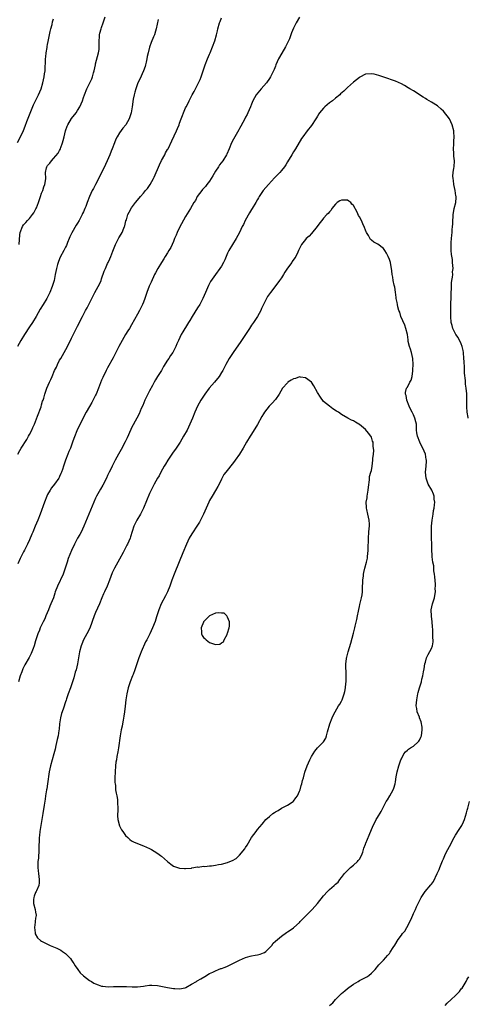
# Model space of a CAD drawing. Units: inches. Extents: x 2577000 to 2580000, y 1521000 to 1524000.
# Drawn here: x 2577992 to 2578141, y 1522017 to 1522346 of the extents above; entities that cross this region are included whole.
import ezdxf

# ---------------------------------------------------------------- set-up
doc = ezdxf.new("R2010")
doc.units = ezdxf.units.IN
doc.header["$MEASUREMENT"] = 0
doc.layers.add('LD25771521_10ft', color=254, linetype='Continuous')

msp = doc.modelspace()

# ---------------------------------------------------------------- linework, layer by layer
at = {"layer": 'LD25771521_10ft'}
for points, elevation in [([(2577990.94, 1522305.06), (2577991.92, 1522307), (2577992.89, 1522309.11), (2577993.45, 1522310.55), (2577994.07, 1522312.07), (2577995.14, 1522314.86), (2577995.37, 1522315.37), (2577996.33, 1522317.67), (2577997, 1522318.95), (2577997.99, 1522321), (2577998.85, 1522323), (2577999.43, 1522325), (2577999.86, 1522327), (2577999.99, 1522327.99), (2578000.15, 1522329), (2578000.22, 1522329.78), (2578000.24, 1522332.24), (2578000.29, 1522333), (2578000.34, 1522333.66), (2578000.5, 1522335), (2578000.84, 1522336.84), (2578000.87, 1522337.13), (2578001, 1522337.74), (2578001.19, 1522338.81), (2578001.32, 1522339.32), (2578001.62, 1522341), (2578001.85, 1522342.15), (2578002.07, 1522343), (2578002.48, 1522344.48), (2578002.67, 1522345.33), (2578003, 1522346.36)], 8670), ([(2578037.91, 1522346.09), (2578037.23, 1522343), (2578037, 1522342.24), (2578036.6, 1522341), (2578036.34, 1522340.34), (2578035.56, 1522338.44), (2578035, 1522336.93), (2578034.5, 1522335), (2578034.24, 1522333.76), (2578034.12, 1522333), (2578033.89, 1522331.89), (2578033.69, 1522331), (2578033.53, 1522330.47), (2578032.98, 1522329), (2578031.77, 1522326.23), (2578031.13, 1522325), (2578030.37, 1522323), (2578030.11, 1522321.89), (2578029.86, 1522321), (2578029.57, 1522319.57), (2578029.17, 1522317), (2578028.83, 1522315), (2578028.38, 1522313.62), (2578028.15, 1522313), (2578027.03, 1522311), (2578026.13, 1522309.87), (2578025, 1522308.3), (2578024.19, 1522307), (2578023.78, 1522306.22), (2578023.26, 1522305), (2578022.52, 1522303), (2578022.19, 1522302.19), (2578021.75, 1522301), (2578020.88, 1522299), (2578020.29, 1522297.71), (2578020, 1522297), (2578019, 1522295), (2578018.35, 1522293.65), (2578016.94, 1522291), (2578016.3, 1522289.7), (2578015.89, 1522289), (2578014.97, 1522287), (2578014.2, 1522285), (2578013.75, 1522283.75), (2578013.45, 1522283), (2578013, 1522281.96), (2578012.68, 1522281.32), (2578012.55, 1522281), (2578011.49, 1522279), (2578011, 1522278.13), (2578010.55, 1522277.45), (2578009.08, 1522274.92), (2578008.43, 1522273.57), (2578008.18, 1522273), (2578007.64, 1522271.64), (2578007.29, 1522270.71), (2578007, 1522270.1), (2578006.45, 1522269), (2578005.21, 1522266.79), (2578004.61, 1522265.39), (2578004.49, 1522265), (2578004.31, 1522264.31), (2578003.92, 1522263), (2578003.51, 1522261), (2578003.13, 1522259), (2578002.56, 1522257), (2578001.72, 1522255), (2578001.47, 1522254.54), (2578000.69, 1522253), (2577999.53, 1522251), (2577998.56, 1522249.44), (2577997.13, 1522247), (2577995.91, 1522245), (2577995, 1522243.54), (2577993.3, 1522241), (2577992.01, 1522239), (2577990.99, 1522237)], 8690), ([(2578085, 1522346.96), (2578083.87, 1522345), (2578083, 1522343.21), (2578082.32, 1522341.68), (2578082.16, 1522341), (2578081.69, 1522339.69), (2578081.4, 1522339), (2578080.57, 1522337.43), (2578080.39, 1522337), (2578079.1, 1522334.9), (2578078.05, 1522333), (2578077.17, 1522331), (2578077, 1522330.58), (2578076.52, 1522329.48), (2578075.31, 1522327), (2578075, 1522326.49), (2578073.99, 1522325), (2578072.26, 1522323), (2578071.66, 1522322.34), (2578070.59, 1522321), (2578069.46, 1522319), (2578069, 1522317.91), (2578068.66, 1522317), (2578067.8, 1522315), (2578067.53, 1522314.47), (2578067, 1522313.5), (2578066.75, 1522313), (2578065.45, 1522310.55), (2578065, 1522309.76), (2578064.74, 1522309.26), (2578063, 1522306.17), (2578062.37, 1522305), (2578061.52, 1522303), (2578060.79, 1522301.21), (2578060.69, 1522301), (2578059.45, 1522299), (2578058.38, 1522297.62), (2578057.96, 1522297), (2578057, 1522295.5), (2578056.1, 1522293.9), (2578055.58, 1522293), (2578055, 1522292.16), (2578054.11, 1522291), (2578053.61, 1522290.39), (2578053, 1522289.73), (2578052.67, 1522289.33), (2578052.38, 1522289), (2578050.9, 1522287), (2578050.27, 1522285.73), (2578049.78, 1522285), (2578048.64, 1522283), (2578047, 1522280.34), (2578045, 1522276.68), (2578044.16, 1522275), (2578043.84, 1522274.16), (2578043.36, 1522273), (2578043, 1522272.03), (2578042.55, 1522271), (2578042.04, 1522269.96), (2578041.48, 1522269), (2578041, 1522268.26), (2578040.23, 1522267), (2578039.74, 1522266.26), (2578038.97, 1522265.03), (2578037.74, 1522263), (2578037, 1522261.61), (2578036.69, 1522261), (2578035.51, 1522258.49), (2578034.9, 1522257.1), (2578034.11, 1522255), (2578033.46, 1522253), (2578033, 1522251.81), (2578032.67, 1522251), (2578032.09, 1522249.91), (2578031.67, 1522249), (2578031, 1522247.73), (2578029, 1522244.17), (2578028.27, 1522243), (2578027.8, 1522242.2), (2578027, 1522240.93), (2578025.85, 1522239), (2578024.73, 1522237), (2578023.72, 1522235), (2578023.5, 1522234.5), (2578022.83, 1522233.17), (2578021, 1522229.89), (2578020.53, 1522229), (2578019.39, 1522226.61), (2578019, 1522225.71), (2578017.99, 1522223), (2578017.15, 1522221), (2578017, 1522220.69), (2578015.74, 1522218.26), (2578014.97, 1522216.97), (2578013.88, 1522215), (2578013, 1522213.37), (2578011.85, 1522211), (2578011, 1522209.31), (2578009.75, 1522206.25), (2578009.34, 1522205), (2578009, 1522204.07), (2578008.58, 1522203), (2578008.11, 1522201.89), (2578007.7, 1522201), (2578006.9, 1522199), (2578006.28, 1522197), (2578005.91, 1522195.91), (2578005.63, 1522195), (2578005.45, 1522194.55), (2578005, 1522193.61), (2578004.8, 1522193.2), (2578004.68, 1522193), (2578003.25, 1522191), (2578002.27, 1522189.73), (2578001.82, 1522189), (2578001, 1522187.53), (2578000.75, 1522187), (2577999.94, 1522185), (2577998.55, 1522181), (2577997.76, 1522179), (2577996.87, 1522177), (2577996.02, 1522175), (2577995.74, 1522174.26), (2577995, 1522172.47), (2577994.32, 1522171), (2577993.3, 1522169), (2577993, 1522168.45), (2577991.84, 1522166.16), (2577991, 1522164.36)], 8710), ([(2577991.1, 1522201), (2577991.74, 1522202.26), (2577992.15, 1522203), (2577994.04, 1522205.96), (2577994.66, 1522207), (2577995, 1522207.62), (2577995.68, 1522209), (2577996.08, 1522209.92), (2577996.57, 1522211), (2577997.66, 1522213.66), (2577998.79, 1522216.79), (2577999, 1522217.46), (2577999.33, 1522218.67), (2577999.45, 1522219), (2577999.68, 1522219.68), (2578000.02, 1522221), (2578000.24, 1522221.76), (2578000.7, 1522223), (2578001.59, 1522225), (2578002.08, 1522225.92), (2578002.48, 1522227), (2578003.34, 1522229), (2578003.91, 1522230.09), (2578004.29, 1522231), (2578005, 1522232.37), (2578005.37, 1522233), (2578006, 1522234), (2578007.64, 1522237), (2578009, 1522239.78), (2578011, 1522243.75), (2578011.6, 1522245), (2578012.08, 1522245.92), (2578012.58, 1522247), (2578013.66, 1522249), (2578014.17, 1522249.83), (2578014.78, 1522251), (2578016.75, 1522255), (2578017.86, 1522257), (2578018.25, 1522257.75), (2578018.81, 1522259), (2578019, 1522259.5), (2578019.89, 1522262.11), (2578020.25, 1522263), (2578021, 1522264.65), (2578021.18, 1522265), (2578021.78, 1522266.22), (2578022.13, 1522267), (2578022.75, 1522268.75), (2578023.61, 1522271), (2578024.75, 1522273.25), (2578025.51, 1522274.49), (2578025.81, 1522275), (2578026.43, 1522276.43), (2578026.69, 1522277), (2578026.76, 1522277.24), (2578027.13, 1522278.87), (2578027.26, 1522279.26), (2578027.74, 1522281), (2578028.15, 1522281.85), (2578029, 1522283.25), (2578030.32, 1522285), (2578031.51, 1522286.49), (2578031.93, 1522287), (2578033, 1522288.16), (2578033.67, 1522289), (2578034.28, 1522289.72), (2578035.15, 1522291), (2578036.3, 1522293), (2578036.53, 1522293.47), (2578038.34, 1522297.66), (2578039, 1522299.07), (2578040.04, 1522301), (2578040.35, 1522301.65), (2578041, 1522302.69), (2578041.17, 1522303), (2578042.42, 1522305.58), (2578043.99, 1522309), (2578044.3, 1522309.7), (2578044.82, 1522311), (2578045, 1522311.53), (2578045.55, 1522313), (2578045.96, 1522314.04), (2578046.31, 1522315), (2578047, 1522316.59), (2578047.2, 1522317), (2578047.83, 1522318.17), (2578048.19, 1522319), (2578049, 1522320.58), (2578049.23, 1522321), (2578049.91, 1522322.09), (2578051.37, 1522325), (2578051.88, 1522326.12), (2578052.22, 1522327), (2578052.88, 1522329), (2578053.52, 1522331), (2578054.3, 1522333), (2578055, 1522334.58), (2578055.2, 1522335), (2578056.04, 1522337), (2578056.75, 1522339), (2578057.3, 1522341), (2578057.64, 1522342.36), (2578057.76, 1522343), (2578058.32, 1522345), (2578058.5, 1522345.5), (2578059, 1522346.7)], 8700), ([(2577991.48, 1522271), (2577991.76, 1522274.24), (2577991.86, 1522275), (2577992.59, 1522277), (2577993, 1522277.59), (2577993.69, 1522278.31), (2577994.25, 1522279), (2577995, 1522279.75), (2577995.99, 1522281), (2577996.41, 1522281.59), (2577997, 1522282.68), (2577997.11, 1522282.89), (2577997.26, 1522283.26), (2577997.92, 1522285), (2577998.42, 1522286.42), (2577998.57, 1522287), (2577999, 1522288.17), (2577999.34, 1522289), (2577999.77, 1522290.23), (2578000.07, 1522291), (2578000.25, 1522292.26), (2578000.34, 1522293), (2578000.3, 1522295), (2578000.64, 1522296.64), (2578000.74, 1522297), (2578000.85, 1522297.15), (2578001, 1522297.41), (2578001.78, 1522298.22), (2578002.27, 1522299), (2578003, 1522299.78), (2578004.49, 1522301.51), (2578005, 1522302.45), (2578005.28, 1522303), (2578005.39, 1522303.39), (2578005.99, 1522305), (2578006.22, 1522305.78), (2578006.49, 1522307), (2578006.99, 1522309), (2578007.52, 1522310.48), (2578007.78, 1522311), (2578008.96, 1522313.04), (2578010.52, 1522315), (2578011, 1522315.75), (2578011.75, 1522317), (2578012.59, 1522319), (2578013, 1522320.13), (2578013.28, 1522321), (2578014.11, 1522323), (2578015.1, 1522325), (2578015.71, 1522326.29), (2578015.98, 1522327), (2578016.31, 1522328.31), (2578016.52, 1522329), (2578016.92, 1522331), (2578017, 1522331.33), (2578018, 1522335), (2578018.14, 1522336.15), (2578018.22, 1522337), (2578018.16, 1522337.84), (2578018.2, 1522339), (2578018.33, 1522340.33), (2578018.31, 1522341), (2578018.43, 1522341.57), (2578018.83, 1522343), (2578019, 1522343.44), (2578019.53, 1522345), (2578020.17, 1522347)], 8680), ([(2578141.33, 1522213), (2578141.29, 1522213.29), (2578140.94, 1522215), (2578140.83, 1522216.83), (2578140.8, 1522217), (2578140.78, 1522217.22), (2578140.82, 1522219), (2578140.79, 1522221.21), (2578140.61, 1522223), (2578140.39, 1522224.39), (2578140.39, 1522225.61), (2578140.03, 1522228.03), (2578140.1, 1522229.9), (2578139.91, 1522231.91), (2578139.88, 1522233), (2578139.71, 1522235), (2578139.63, 1522235.63), (2578139.33, 1522237), (2578139, 1522237.82), (2578137.99, 1522239.99), (2578137.17, 1522241), (2578136.15, 1522243), (2578135.94, 1522243.94), (2578135.66, 1522245), (2578135.52, 1522247), (2578135.48, 1522250.52), (2578135.53, 1522251.53), (2578135.56, 1522253), (2578135.77, 1522258.23), (2578135.88, 1522259), (2578136.1, 1522260.1), (2578136.11, 1522261), (2578136.07, 1522261.93), (2578136.23, 1522263), (2578136.09, 1522265), (2578136, 1522266), (2578135.7, 1522267.7), (2578135.63, 1522269), (2578135.65, 1522270.35), (2578135.61, 1522271), (2578135.63, 1522271.63), (2578135.74, 1522273), (2578135.88, 1522274.12), (2578135.93, 1522275), (2578135.95, 1522275.95), (2578136.08, 1522277), (2578136.15, 1522277.85), (2578136.17, 1522279), (2578136.27, 1522280.27), (2578136.3, 1522281), (2578136.36, 1522281.64), (2578136.66, 1522283), (2578137.15, 1522285), (2578137.27, 1522286.73), (2578137.26, 1522287), (2578137.22, 1522287.22), (2578136.97, 1522289), (2578136.52, 1522291), (2578136.35, 1522292.35), (2578136.24, 1522293), (2578136.21, 1522293.79), (2578136.28, 1522295), (2578136.54, 1522296.54), (2578136.59, 1522297), (2578136.72, 1522299), (2578136.55, 1522300.55), (2578136.51, 1522301.49), (2578136.4, 1522303), (2578136.46, 1522304.46), (2578136.47, 1522305.53), (2578136.6, 1522307), (2578136.55, 1522308.55), (2578136.52, 1522309), (2578135.97, 1522311), (2578135, 1522312.96), (2578133, 1522315.5), (2578132.22, 1522316.22), (2578131, 1522317.27), (2578129, 1522318.57), (2578128.25, 1522319), (2578127.47, 1522319.47), (2578127, 1522319.8), (2578126.24, 1522320.24), (2578123, 1522322.33), (2578121.83, 1522323), (2578121.32, 1522323.32), (2578120.06, 1522324.06), (2578119, 1522324.64), (2578117, 1522325.53), (2578113.14, 1522326.86), (2578111.49, 1522327.49), (2578109.88, 1522327.88), (2578109, 1522328.02), (2578107, 1522327.84), (2578105.15, 1522326.85), (2578105, 1522326.78), (2578104.05, 1522325.95), (2578103, 1522325.19), (2578101, 1522323.39), (2578099.78, 1522322.23), (2578098.72, 1522321.28), (2578098.43, 1522321), (2578097, 1522319.87), (2578095.98, 1522319), (2578095, 1522318.27), (2578093.5, 1522317), (2578093, 1522316.51), (2578091.72, 1522315), (2578091.41, 1522314.59), (2578091, 1522313.89), (2578090.64, 1522313.36), (2578090.43, 1522313), (2578089, 1522310.8), (2578087.56, 1522309), (2578086.08, 1522307), (2578085.65, 1522306.35), (2578083.71, 1522303), (2578083, 1522301.94), (2578082.42, 1522301), (2578081, 1522298.65), (2578080.41, 1522297.59), (2578080.05, 1522297), (2578079, 1522295.68), (2578078.43, 1522295), (2578076.72, 1522293.28), (2578074.63, 1522291), (2578072.94, 1522289), (2578071.58, 1522287), (2578071.38, 1522286.62), (2578071, 1522286), (2578070.42, 1522285), (2578069.23, 1522283), (2578069, 1522282.65), (2578068.38, 1522281.62), (2578066.9, 1522279), (2578066.28, 1522277.72), (2578065.89, 1522277), (2578064.97, 1522275), (2578063.93, 1522273), (2578062.63, 1522271), (2578061.41, 1522269), (2578061, 1522268.1), (2578060.53, 1522267), (2578060.11, 1522265.89), (2578059.69, 1522265), (2578059, 1522263.82), (2578058.46, 1522263), (2578056.95, 1522261.05), (2578055.36, 1522258.64), (2578054.66, 1522257.34), (2578053.63, 1522255), (2578052.8, 1522253), (2578051.76, 1522251), (2578051, 1522249.82), (2578049.23, 1522247), (2578048.4, 1522245.6), (2578048, 1522245), (2578047, 1522243.36), (2578046.76, 1522243), (2578046.13, 1522241.87), (2578045.57, 1522241), (2578044.62, 1522239), (2578044.13, 1522237.87), (2578043.79, 1522237), (2578042.75, 1522235), (2578042, 1522234), (2578041.41, 1522233), (2578041, 1522232.41), (2578039.69, 1522230.31), (2578038.94, 1522229), (2578037.69, 1522227), (2578037, 1522225.81), (2578036.5, 1522225), (2578035.98, 1522223.98), (2578035, 1522222.15), (2578033.46, 1522219), (2578032.72, 1522217.28), (2578032.24, 1522216.24), (2578031.48, 1522214.52), (2578030.72, 1522213), (2578029, 1522209.79), (2578028.75, 1522209.25), (2578027.52, 1522206.48), (2578026.87, 1522205.13), (2578025.48, 1522202.52), (2578024.59, 1522201), (2578023.48, 1522199), (2578022.47, 1522197), (2578022.06, 1522196.06), (2578021.57, 1522195), (2578021, 1522193.85), (2578020.62, 1522193), (2578019.38, 1522190.62), (2578018.66, 1522189.34), (2578017.75, 1522187.75), (2578017.35, 1522187), (2578017.24, 1522186.76), (2578017, 1522186.3), (2578016.38, 1522185), (2578014.78, 1522181), (2578013.66, 1522178.34), (2578013.07, 1522177), (2578012.14, 1522175), (2578011.76, 1522174.24), (2578011, 1522172.93), (2578010, 1522171), (2578009, 1522168.86), (2578007.85, 1522166.15), (2578007.46, 1522165), (2578006.86, 1522163), (2578006.13, 1522161), (2578004.28, 1522157), (2578003.54, 1522155), (2578003.42, 1522154.58), (2578002.91, 1522153.09), (2578002.07, 1522151), (2578001.73, 1522150.27), (2578001.25, 1522149), (2578000.45, 1522147), (2578000.01, 1522145.99), (2577999.56, 1522145), (2577998.56, 1522143), (2577998.28, 1522142.28), (2577997.74, 1522141), (2577997, 1522138.69), (2577996.48, 1522137), (2577996.14, 1522136.14), (2577995.72, 1522135), (2577995.51, 1522134.49), (2577994.85, 1522133.15), (2577993.37, 1522130.63), (2577992.68, 1522129.32), (2577992.56, 1522129), (2577992.35, 1522128.35), (2577991.87, 1522127), (2577991.32, 1522125)], 8720), ([(2578095, 1522016.92), (2578096.12, 1522017.88), (2578096.99, 1522019), (2578098.99, 1522021), (2578100.14, 1522021.86), (2578101, 1522022.67), (2578101.42, 1522023), (2578103, 1522024.1), (2578104.57, 1522025), (2578105, 1522025.27), (2578106.17, 1522025.83), (2578107, 1522026.35), (2578107.43, 1522026.56), (2578108.09, 1522027), (2578109, 1522027.78), (2578110.21, 1522029), (2578111.48, 1522030.52), (2578111.93, 1522031), (2578113, 1522032.05), (2578113.82, 1522033), (2578114.39, 1522033.61), (2578115, 1522034.32), (2578115.3, 1522034.7), (2578116.3, 1522036.3), (2578116.87, 1522037.13), (2578117.94, 1522039), (2578119, 1522040.43), (2578119.41, 1522041), (2578120.2, 1522041.8), (2578120.77, 1522043), (2578122.28, 1522045.72), (2578123, 1522047.62), (2578123.67, 1522049), (2578124.08, 1522049.92), (2578124.55, 1522051), (2578125, 1522051.93), (2578125.59, 1522053), (2578126.94, 1522055), (2578128.79, 1522057.21), (2578129, 1522057.51), (2578129.67, 1522058.33), (2578130.99, 1522061), (2578131.63, 1522062.37), (2578131.88, 1522063), (2578132.73, 1522065.27), (2578133, 1522065.92), (2578133.48, 1522067), (2578133.99, 1522067.99), (2578135, 1522070.05), (2578135.62, 1522071), (2578136.21, 1522072.21), (2578137, 1522073.76), (2578137.52, 1522074.48), (2578137.84, 1522075), (2578139, 1522076.73), (2578139.16, 1522077), (2578139.76, 1522078.24), (2578140.08, 1522079), (2578140.76, 1522081.24), (2578141, 1522082.13), (2578141.2, 1522082.8), (2578141.29, 1522083.29), (2578141.76, 1522085)], 8720), ([(2578133.63, 1522017), (2578134.3, 1522017.7), (2578135.61, 1522019), (2578137, 1522020.26), (2578137.71, 1522021), (2578138.36, 1522021.64), (2578139, 1522022.5), (2578139.23, 1522022.77), (2578140.63, 1522025), (2578141, 1522025.74), (2578141.47, 1522026.53)], 8710)]:
    msp.add_lwpolyline(points, dxfattribs=dict(at, elevation=elevation))
for points, elevation in [([(2578009.42, 1522031.42), (2578009.69, 1522031), (2578010.17, 1522030.17), (2578011.06, 1522029), (2578011.88, 1522027.88), (2578013, 1522026.89), (2578015, 1522025.34), (2578015.58, 1522025), (2578016.45, 1522024.45), (2578017, 1522024.15), (2578017.81, 1522023.81), (2578019, 1522023.43), (2578019.36, 1522023.36), (2578021.2, 1522023.2), (2578023, 1522023.26), (2578023.24, 1522023.24), (2578025, 1522023.31), (2578025.28, 1522023.28), (2578027, 1522023.28), (2578027.26, 1522023.26), (2578029.18, 1522023.18), (2578031, 1522023.2), (2578033, 1522023.44), (2578033.52, 1522023.52), (2578035, 1522023.68), (2578035.72, 1522023.72), (2578037.62, 1522023.62), (2578039.33, 1522023.33), (2578041, 1522022.96), (2578043, 1522022.59), (2578043.38, 1522022.62), (2578045, 1522022.5), (2578046.88, 1522022.88), (2578047.06, 1522022.94), (2578049, 1522024.02), (2578050.67, 1522025), (2578050.85, 1522025.15), (2578052.11, 1522025.89), (2578053.38, 1522026.62), (2578055, 1522027.59), (2578056.07, 1522028.07), (2578057, 1522028.57), (2578058.04, 1522029), (2578058.74, 1522029.25), (2578059, 1522029.3), (2578060.21, 1522029.79), (2578061, 1522030.06), (2578063, 1522031.03), (2578065, 1522032.09), (2578067, 1522033), (2578068.56, 1522033.44), (2578069, 1522033.51), (2578070.23, 1522033.77), (2578071, 1522033.88), (2578071.87, 1522034.13), (2578073, 1522034.51), (2578073.33, 1522034.67), (2578073.81, 1522035), (2578075, 1522036.15), (2578075.76, 1522037), (2578076.28, 1522037.72), (2578077, 1522038.45), (2578079, 1522040.14), (2578080.71, 1522041.29), (2578081, 1522041.54), (2578081.9, 1522042.1), (2578083, 1522042.87), (2578083.16, 1522043), (2578085, 1522044.68), (2578085.26, 1522045), (2578087.08, 1522046.92), (2578089.23, 1522049), (2578091, 1522051), (2578093, 1522053.54), (2578094.37, 1522055), (2578095, 1522055.64), (2578096.54, 1522057), (2578096.81, 1522057.19), (2578097, 1522057.4), (2578097.89, 1522058.11), (2578098.46, 1522059), (2578099, 1522059.64), (2578100.06, 1522061), (2578100.5, 1522061.5), (2578101, 1522062.03), (2578102.06, 1522063), (2578103, 1522063.8), (2578104.33, 1522065), (2578104.62, 1522065.38), (2578105, 1522065.81), (2578105.69, 1522067), (2578106.12, 1522068.12), (2578106.4, 1522069), (2578106.49, 1522069.51), (2578107, 1522070.77), (2578107.05, 1522070.95), (2578107.15, 1522071.15), (2578108.22, 1522073.78), (2578109.58, 1522077), (2578110.22, 1522078.22), (2578110.6, 1522079), (2578111, 1522079.71), (2578112.3, 1522081.7), (2578113.98, 1522085), (2578114.34, 1522085.66), (2578115.1, 1522086.9), (2578115.18, 1522087), (2578116.26, 1522089), (2578116.48, 1522089.52), (2578116.88, 1522091), (2578117, 1522091.6), (2578117.29, 1522093.29), (2578117.61, 1522095), (2578118.14, 1522097), (2578118.39, 1522097.61), (2578118.85, 1522099), (2578119, 1522099.33), (2578119.86, 1522101), (2578120.35, 1522101.65), (2578121, 1522102.15), (2578121.42, 1522102.58), (2578122.02, 1522103), (2578123, 1522103.55), (2578124.58, 1522105), (2578124.78, 1522105.22), (2578125, 1522105.53), (2578125.52, 1522106.48), (2578125.68, 1522107), (2578125.98, 1522109), (2578125.91, 1522109.91), (2578125.62, 1522111.62), (2578125.07, 1522113), (2578125, 1522113.24), (2578124.24, 1522115), (2578124.12, 1522116.12), (2578123.97, 1522117), (2578124.15, 1522119), (2578124.51, 1522121), (2578124.6, 1522121.4), (2578125.01, 1522122.99), (2578125.66, 1522125), (2578125.86, 1522125.86), (2578126.17, 1522127), (2578126.35, 1522128.35), (2578126.61, 1522129.39), (2578126.84, 1522131), (2578127, 1522131.62), (2578127.4, 1522133), (2578127.89, 1522134.11), (2578129, 1522136.18), (2578129.36, 1522137), (2578129.61, 1522138.39), (2578129.64, 1522139), (2578129.54, 1522139.54), (2578129.47, 1522142.53), (2578129.37, 1522143.37), (2578129.3, 1522145), (2578129.05, 1522146.95), (2578128.92, 1522149), (2578129.35, 1522151), (2578130.03, 1522153), (2578130.2, 1522153.8), (2578130.39, 1522155), (2578130.32, 1522156.32), (2578130.37, 1522157), (2578130.38, 1522157.62), (2578130.11, 1522160.11), (2578130.05, 1522161), (2578129.88, 1522162.12), (2578129.81, 1522163), (2578129.78, 1522163.78), (2578129.49, 1522165), (2578129.22, 1522166.78), (2578129.24, 1522167.24), (2578129.14, 1522169), (2578129.16, 1522171), (2578129.1, 1522173), (2578129, 1522175), (2578129.02, 1522177), (2578129.24, 1522179), (2578129.58, 1522181), (2578129.77, 1522182.23), (2578129.92, 1522183), (2578130.05, 1522184.05), (2578130.11, 1522185), (2578129.98, 1522186.02), (2578129.91, 1522187), (2578129.67, 1522187.67), (2578129.14, 1522189), (2578127.98, 1522191), (2578127.66, 1522191.66), (2578127.22, 1522193), (2578127.02, 1522195), (2578127.23, 1522197), (2578127.36, 1522198.64), (2578127.36, 1522199), (2578127.29, 1522199.29), (2578127.04, 1522201), (2578126.2, 1522203), (2578125.76, 1522203.76), (2578125.2, 1522205), (2578124.39, 1522207), (2578124.18, 1522208.18), (2578124.1, 1522209), (2578124.08, 1522209.92), (2578124, 1522211), (2578123.78, 1522211.78), (2578123.53, 1522213), (2578123, 1522214.17), (2578122.6, 1522215), (2578122.04, 1522216.04), (2578121.6, 1522217), (2578120.81, 1522219), (2578120.56, 1522220.56), (2578120.4, 1522221), (2578120.41, 1522221.59), (2578120.76, 1522223), (2578121, 1522223.43), (2578121.82, 1522225), (2578122.24, 1522225.76), (2578122.56, 1522227), (2578122.79, 1522228.79), (2578122.87, 1522229.13), (2578122.96, 1522231), (2578122.84, 1522233), (2578122.37, 1522235), (2578122.07, 1522236.07), (2578121.72, 1522237), (2578121.32, 1522238.68), (2578121.22, 1522239.22), (2578120.99, 1522241), (2578120.51, 1522243), (2578120.11, 1522244.11), (2578118.83, 1522247), (2578118.43, 1522248.43), (2578118.18, 1522249), (2578117.84, 1522250.16), (2578117.67, 1522251), (2578117.61, 1522251.61), (2578117.3, 1522253), (2578117.29, 1522253.29), (2578117, 1522255.14), (2578116.81, 1522256.81), (2578116.59, 1522257.41), (2578116.3, 1522259), (2578116.15, 1522260.14), (2578115.92, 1522261), (2578115.79, 1522262.21), (2578115.68, 1522263), (2578115.55, 1522263.55), (2578115.32, 1522265), (2578115, 1522266.06), (2578114.61, 1522267), (2578114.07, 1522268.07), (2578113.46, 1522269), (2578113, 1522269.64), (2578111.1, 1522271.1), (2578109.84, 1522271.84), (2578109, 1522272.43), (2578108.73, 1522272.73), (2578107.98, 1522274.02), (2578107.37, 1522275), (2578107.24, 1522275.24), (2578107, 1522275.75), (2578106.67, 1522276.67), (2578106.12, 1522277.88), (2578105.65, 1522279), (2578105, 1522280.3), (2578104.74, 1522280.74), (2578104.23, 1522281.77), (2578103, 1522283.99), (2578102.51, 1522284.51), (2578102.09, 1522285), (2578101.48, 1522285.48), (2578101, 1522285.79), (2578100.16, 1522285.84), (2578099, 1522285.86), (2578098.43, 1522285.57), (2578097.56, 1522285), (2578097, 1522284.45), (2578095.84, 1522283), (2578095.54, 1522282.46), (2578095, 1522281.95), (2578094.6, 1522281.4), (2578094.18, 1522281), (2578093, 1522279.79), (2578092.46, 1522279), (2578091.79, 1522278.21), (2578090.96, 1522277.04), (2578089, 1522274.67), (2578088.19, 1522273.81), (2578087.26, 1522273), (2578087, 1522272.7), (2578085.69, 1522271), (2578085, 1522269.66), (2578084.72, 1522269), (2578084.49, 1522268.49), (2578083.74, 1522267), (2578083.41, 1522266.59), (2578082.62, 1522265.38), (2578082.42, 1522265), (2578081, 1522263.08), (2578080.17, 1522261.83), (2578079.67, 1522261), (2578079, 1522259.94), (2578078.38, 1522259), (2578077.82, 1522258.18), (2578075.31, 1522255), (2578075, 1522254.52), (2578074.37, 1522253.63), (2578074, 1522253), (2578073, 1522251), (2578072.37, 1522249.63), (2578072.1, 1522249), (2578071.05, 1522247), (2578069.67, 1522245), (2578069, 1522244.09), (2578068.28, 1522243), (2578065.42, 1522238.58), (2578062.87, 1522235), (2578061.56, 1522233), (2578060.44, 1522231), (2578059.45, 1522229), (2578059, 1522228.25), (2578058.23, 1522227), (2578056.62, 1522225), (2578054.92, 1522223), (2578053.41, 1522221), (2578053, 1522220.42), (2578052.07, 1522219), (2578050.95, 1522217), (2578050.11, 1522215), (2578049.3, 1522213), (2578048.47, 1522211), (2578047.49, 1522209), (2578046.36, 1522207), (2578045.18, 1522205), (2578045, 1522204.71), (2578043.85, 1522203), (2578042.66, 1522201.34), (2578041.04, 1522198.96), (2578040.31, 1522197.69), (2578039.89, 1522197), (2578038.79, 1522195), (2578038.18, 1522193.81), (2578037.69, 1522193), (2578036.55, 1522191), (2578035.52, 1522189), (2578035, 1522187.86), (2578032.96, 1522183), (2578032.33, 1522181.67), (2578031.95, 1522181), (2578030.75, 1522179), (2578029.8, 1522177), (2578029.18, 1522175.18), (2578028.62, 1522173.38), (2578028.48, 1522173), (2578027.62, 1522171), (2578027.39, 1522170.61), (2578026.15, 1522168.15), (2578025, 1522165.94), (2578023.34, 1522163), (2578022.57, 1522161.43), (2578021.66, 1522159), (2578020.83, 1522157), (2578019.91, 1522155), (2578019.66, 1522154.34), (2578019.11, 1522153), (2578018.35, 1522151), (2578017, 1522148.2), (2578016.47, 1522147), (2578015.08, 1522142.92), (2578014.1, 1522141), (2578012.97, 1522139), (2578012.39, 1522137.61), (2578012.15, 1522137), (2578011.65, 1522135), (2578011.31, 1522133), (2578010.94, 1522131), (2578010.46, 1522129), (2578010.22, 1522128.22), (2578009.68, 1522126.32), (2578008.62, 1522123), (2578007.9, 1522121), (2578007.32, 1522119.32), (2578007.17, 1522118.83), (2578007, 1522118.35), (2578006.24, 1522116.24), (2578005.81, 1522115), (2578005.62, 1522114.38), (2578005.27, 1522113), (2578004.99, 1522111), (2578004.82, 1522109.18), (2578004.72, 1522108.72), (2578004.46, 1522107), (2578004.23, 1522105.77), (2578003.74, 1522103.74), (2578003.47, 1522102.53), (2578003.06, 1522101), (2578002.49, 1522099), (2578001.96, 1522097), (2578001.55, 1522095), (2578000.97, 1522091), (2578000.7, 1522089.3), (2578000.64, 1522089), (2578000.31, 1522087), (2578000.14, 1522085.86), (2577999.87, 1522083.87), (2577999.44, 1522081), (2577998.75, 1522077), (2577998.44, 1522075), (2577998.31, 1522073.69), (2577998.22, 1522073), (2577998.16, 1522072.16), (2577998.08, 1522070.08), (2577998.09, 1522069), (2577998.01, 1522068.01), (2577997.98, 1522067), (2577997.92, 1522066.08), (2577997.77, 1522065), (2577997.7, 1522063), (2577997.86, 1522061.86), (2577997.94, 1522061), (2577998.18, 1522059), (2577998.12, 1522057.88), (2577998.01, 1522057), (2577997.23, 1522055.23), (2577997.16, 1522055), (2577997, 1522054.67), (2577996.54, 1522053.46), (2577996.35, 1522053), (2577996.32, 1522052.32), (2577996.32, 1522051), (2577996.89, 1522049), (2577997, 1522048.06), (2577997.14, 1522047.15), (2577997.15, 1522047), (2577997, 1522046.15), (2577996.85, 1522045), (2577996.81, 1522044.81), (2577996.61, 1522043), (2577996.83, 1522041.17), (2577996.81, 1522041), (2577996.82, 1522040.82), (2577997.59, 1522039.59), (2577998.66, 1522038.66), (2577999, 1522038.46), (2578001, 1522037.38), (2578001.84, 1522037), (2578004.06, 1522036.06), (2578005, 1522035.62), (2578005.4, 1522035.4), (2578006.01, 1522035), (2578007, 1522034.3), (2578008.26, 1522033), (2578008.6, 1522032.6), (2578009, 1522032.06)], 8730), ([(2578100.54, 1522128.54), (2578100.44, 1522129.56), (2578100.49, 1522131), (2578100.72, 1522132.72), (2578100.72, 1522133), (2578100.77, 1522133.23), (2578101.24, 1522135), (2578102.12, 1522137.88), (2578103, 1522141.22), (2578103.41, 1522142.59), (2578103.5, 1522143), (2578103.61, 1522143.61), (2578104.19, 1522145.81), (2578104.36, 1522147), (2578104.65, 1522148.65), (2578104.79, 1522149.21), (2578105, 1522150.16), (2578105.18, 1522150.82), (2578105.25, 1522151.25), (2578105.7, 1522153), (2578105.9, 1522154.1), (2578105.98, 1522155), (2578106.08, 1522157), (2578106.1, 1522157.9), (2578106.17, 1522159), (2578106.37, 1522160.37), (2578106.42, 1522161), (2578106.49, 1522161.51), (2578106.86, 1522163), (2578107.41, 1522165), (2578107.67, 1522166.33), (2578107.74, 1522167), (2578107.76, 1522167.76), (2578107.87, 1522169), (2578107.91, 1522170.09), (2578108.06, 1522172.06), (2578108.07, 1522173), (2578108.19, 1522175), (2578108.23, 1522176.23), (2578108.33, 1522177), (2578108.35, 1522177.65), (2578108.26, 1522179), (2578108.01, 1522180.01), (2578107.84, 1522181), (2578107.51, 1522182.49), (2578107.38, 1522183), (2578107.35, 1522183.35), (2578107.3, 1522185), (2578107.54, 1522186.46), (2578107.6, 1522187), (2578107.95, 1522189), (2578107.99, 1522190.01), (2578108.41, 1522192.41), (2578108.39, 1522193), (2578108.41, 1522193.59), (2578108.86, 1522195), (2578109, 1522195.55), (2578109.29, 1522197), (2578109.52, 1522199), (2578109.53, 1522199.53), (2578109.67, 1522201), (2578109.76, 1522202.24), (2578109.74, 1522203), (2578109.62, 1522203.62), (2578109.54, 1522205), (2578109.4, 1522205.4), (2578109, 1522206.65), (2578108.82, 1522207), (2578108, 1522208), (2578107, 1522209.3), (2578105, 1522210.9), (2578104.77, 1522211), (2578103.7, 1522211.7), (2578103, 1522212.19), (2578102.4, 1522212.4), (2578101.09, 1522213), (2578099, 1522214.23), (2578097.98, 1522215), (2578097.39, 1522215.39), (2578096.17, 1522216.17), (2578094.99, 1522216.99), (2578093, 1522218.62), (2578092.02, 1522220.02), (2578091, 1522221.57), (2578089.83, 1522223.83), (2578088.97, 1522225), (2578087, 1522226.55), (2578085.3, 1522226.7), (2578085, 1522226.79), (2578083.7, 1522226.3), (2578083, 1522226.16), (2578082.28, 1522225.72), (2578081.17, 1522225), (2578081, 1522224.87), (2578079.35, 1522223), (2578078.19, 1522221), (2578077, 1522219.25), (2578075.95, 1522218.05), (2578074.92, 1522217.08), (2578073.31, 1522215), (2578073, 1522214.52), (2578072.43, 1522213.57), (2578071, 1522210.93), (2578069, 1522207.71), (2578068.51, 1522207), (2578067.33, 1522205), (2578066.22, 1522203), (2578064.98, 1522201.02), (2578063.54, 1522199), (2578063, 1522198.28), (2578060.41, 1522195), (2578059.82, 1522194.18), (2578059, 1522192.69), (2578058.2, 1522191), (2578057.78, 1522190.22), (2578057, 1522188.85), (2578055.86, 1522187), (2578055, 1522185.5), (2578054.73, 1522185), (2578053.85, 1522183), (2578053.01, 1522181), (2578052.03, 1522179), (2578051.65, 1522178.35), (2578050.82, 1522177), (2578049.29, 1522174.71), (2578048.52, 1522173.48), (2578048.26, 1522173), (2578047.31, 1522171), (2578046.09, 1522168.09), (2578044.91, 1522165.09), (2578043.22, 1522161), (2578042.44, 1522159), (2578041.73, 1522157), (2578040.93, 1522155), (2578040.27, 1522153.73), (2578038.89, 1522151), (2578038.1, 1522149), (2578037.34, 1522146.66), (2578036.84, 1522145.16), (2578035.97, 1522143), (2578035.06, 1522141), (2578034.05, 1522139), (2578033.69, 1522138.31), (2578032.2, 1522135), (2578031.84, 1522134.16), (2578031.38, 1522133), (2578030.7, 1522131), (2578030.07, 1522129), (2578029.5, 1522127.5), (2578029.33, 1522127), (2578028.52, 1522125), (2578027.87, 1522123), (2578027.42, 1522121), (2578027.11, 1522119), (2578026.86, 1522116.86), (2578026.66, 1522115), (2578026.47, 1522113.53), (2578026.2, 1522112.2), (2578026, 1522111), (2578025.83, 1522110.17), (2578025.58, 1522109), (2578025.21, 1522107), (2578024.62, 1522103), (2578024.37, 1522101.63), (2578024.13, 1522100.13), (2578023.92, 1522099), (2578023.8, 1522098.2), (2578023.65, 1522097), (2578023.5, 1522095), (2578023.45, 1522093), (2578023.45, 1522091.45), (2578023.49, 1522091), (2578023.58, 1522090.42), (2578023.67, 1522089), (2578023.83, 1522087.83), (2578024.03, 1522087), (2578024.25, 1522085.75), (2578024.35, 1522085), (2578024.34, 1522084.34), (2578024.42, 1522083), (2578024.39, 1522081.61), (2578024.32, 1522081), (2578024.29, 1522080.29), (2578024.41, 1522079), (2578024.96, 1522076.96), (2578025.63, 1522075.63), (2578026.05, 1522075), (2578027, 1522073.72), (2578027.71, 1522073), (2578028.38, 1522072.38), (2578029, 1522071.95), (2578029.59, 1522071.59), (2578030.92, 1522071), (2578033, 1522070.26), (2578035, 1522069.37), (2578035.65, 1522069), (2578036.5, 1522068.5), (2578037.72, 1522067.72), (2578038.7, 1522067), (2578039, 1522066.76), (2578041, 1522065), (2578042.13, 1522064.13), (2578043, 1522063.52), (2578043.36, 1522063.36), (2578044.31, 1522063), (2578045, 1522062.78), (2578046.67, 1522062.67), (2578047, 1522062.63), (2578049, 1522062.84), (2578049.12, 1522062.88), (2578051, 1522063.2), (2578051.18, 1522063.18), (2578053, 1522063.45), (2578053.4, 1522063.4), (2578055, 1522063.61), (2578055.61, 1522063.61), (2578057, 1522063.85), (2578057.97, 1522063.97), (2578059, 1522064.18), (2578061, 1522064.69), (2578061.73, 1522065), (2578062.65, 1522065.35), (2578063.94, 1522066.06), (2578065, 1522067.14), (2578066.73, 1522069.27), (2578067, 1522069.74), (2578067.58, 1522070.42), (2578069, 1522072.98), (2578070.52, 1522075), (2578071, 1522075.67), (2578072.51, 1522077.49), (2578073.82, 1522079), (2578075, 1522080.05), (2578076.12, 1522081), (2578076.65, 1522081.35), (2578077, 1522081.59), (2578077.91, 1522082.09), (2578079, 1522082.78), (2578081, 1522083.78), (2578082.86, 1522085), (2578083, 1522085.14), (2578083.76, 1522086.24), (2578084.36, 1522087), (2578085, 1522088.49), (2578085.2, 1522089), (2578085.55, 1522090.45), (2578085.77, 1522091), (2578086.07, 1522092.07), (2578086.36, 1522093), (2578086.84, 1522094.84), (2578087.57, 1522097), (2578088.01, 1522097.99), (2578088.45, 1522099), (2578089, 1522100.09), (2578089.54, 1522101), (2578090.12, 1522101.88), (2578091.04, 1522102.96), (2578093.02, 1522105), (2578093.77, 1522106.23), (2578094.02, 1522107), (2578094.32, 1522108.32), (2578095.13, 1522111), (2578095.92, 1522113), (2578096.24, 1522113.76), (2578096.88, 1522115), (2578098.05, 1522117), (2578098.44, 1522117.56), (2578099, 1522118.54), (2578099.22, 1522119), (2578099.31, 1522119.31), (2578099.93, 1522121), (2578100.17, 1522121.83), (2578100.34, 1522123), (2578100.47, 1522124.47), (2578100.53, 1522125), (2578100.53, 1522125.47), (2578100.56, 1522127)], 8740), ([(2578060.83, 1522140.83), (2578060.94, 1522141), (2578061, 1522141.25), (2578061.55, 1522143), (2578061.64, 1522143.64), (2578061.64, 1522145), (2578061, 1522146.59), (2578060.78, 1522147), (2578059.91, 1522147.91), (2578059, 1522147.9), (2578058.09, 1522148.09), (2578057, 1522147.9), (2578055, 1522147.03), (2578053.04, 1522145), (2578053, 1522144.93), (2578052.22, 1522143), (2578052.33, 1522141.67), (2578052.32, 1522141), (2578052.53, 1522140.53), (2578053, 1522139.86), (2578053.43, 1522139.43), (2578053.92, 1522139), (2578055, 1522138.11), (2578056.35, 1522137.65), (2578057, 1522137.51), (2578058.4, 1522137.6), (2578059, 1522138.03), (2578059.64, 1522138.36), (2578059.93, 1522139)], 8750)]:
    msp.add_lwpolyline(points, close=True, dxfattribs=dict(at, elevation=elevation))

doc.saveas('drawing.dxf')
